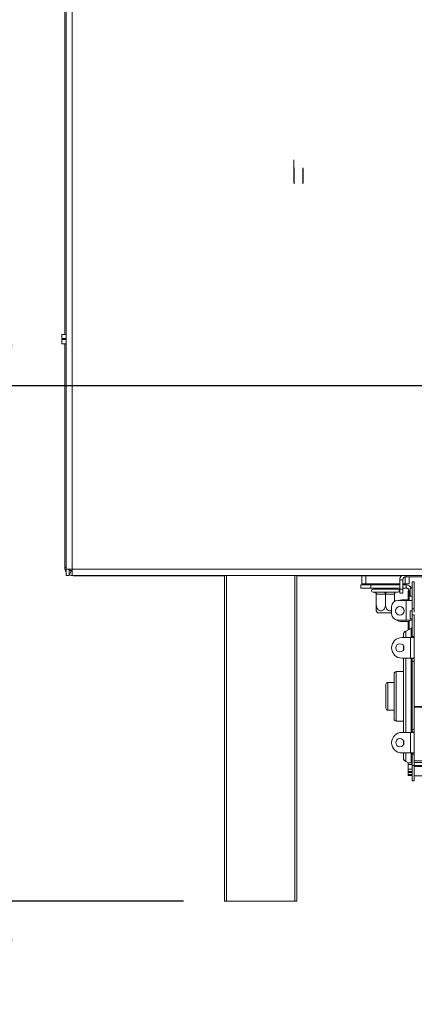
# Model space of a CAD drawing. Units: millimetres. Extents: x 166 to 11117, y -5944 to 4414.
# Drawn here: x 4255 to 4447, y 2064 to 2542 of the extents above; entities that cross this region are included whole.
import ezdxf

# ---------------------------------------------------------------- set-up
doc = ezdxf.new("R2010")
doc.units = ezdxf.units.MM
doc.header["$LTSCALE"] = 20
doc.layers.add('FORMAT', color=7, linetype='Continuous')
doc.styles.add('SLDTEXTSTYLE1', font='TXT', dxfattribs={"width": 0.75})
doc.dimstyles.new('SLDDIMSTYLE1', dxfattribs={"dimtxt": 52.916667, "dimasz": 20, "dimexe": 0, "dimexo": 0.0625, "dimgap": 13.229167, "dimtad": 1, "dimdec": 6, "dimrnd": 1e-09, "dimzin": 12, "dimdsep": 46, "dimtxsty": 'SLDTEXTSTYLE1', "dimsah": 1, "dimcen": 0.09, "dimadec": 0, "dimazin": 3, "dimtfac": 1, "dimtdec": 0, "dimtmove": 0, "dimatfit": 0, "dimfxl": 0, "dimfrac": 2, "dimtolj": 1, "dimtzin": 12, "dimarcsym": 0})

# ---------------------------------------------------------------- blocks, each defined once
blk = doc.blocks.new('_D_3')
at = {"layer": 'FORMAT'}
for p, q in [((4248.17, 2364.11), (4248.17, 2414.11)), ((4757.87, 2364.11), (4228.17, 2364.11)), ((4248.17, 2114.11), (4248.17, 2364.11)), ((4068.11, 2339.84), (4068.11, 2350.57)), ((4068.11, 2350.57), (4166.89, 2350.57)), ((4166.89, 2350.57), (4166.89, 2339.84)), ((4079.01, 2272.92), (4155.98, 2226.74)), ((4068.11, 2142.58), (4068.11, 2131.85)), ((4166.89, 2131.85), (4166.89, 2142.58)), ((4068.11, 2131.85), (4166.89, 2131.85)), ((4334.67, 2114.11), (4228.17, 2114.11)), ((4248.17, 2114.11), (4248.17, 2064.11))]:
    blk.add_line(p, q, dxfattribs=at)
for points in [[(4248.17, 2364.11), (4252.17, 2384.11), (4244.17, 2384.11)], [(4248.17, 2114.11), (4244.17, 2094.11), (4252.17, 2094.11)]]:
    blk.add_solid(points, dxfattribs=at)
at = {"layer": 'FORMAT', "attachment_point": 1, "rotation": 90, "style": 'SLDTEXTSTYLE1'}
for s, insert, char_height in [('250mm', (4179.96, 2116.41), 52.917), ('"', (4088.46, 2304.57), 52.92), ('16', (4119.14, 2249.83), 37.042), ('13', (4069.75, 2195.09), 37.042), ('9', (4088.46, 2155.99), 52.92)]:
    blk.add_mtext(s, dxfattribs=dict(at, insert=insert, char_height=char_height))

msp = doc.modelspace()

# ---------------------------------------------------------------- linework, layer by layer
at = {"color": 7, "linetype": 'Continuous', "lineweight": 15}
for p, q in [((4277.7718534, 3039.6073877), (4277.7718534, 2275.1073877)), ((4280.7718534, 3039.6073877), (4280.7718534, 2275.1073877)), ((4277.1718534, 3003.0073877), (4277.1718534, 2389.0073877)), ((4388.1718534, 2466.0073877), (4388.1718534, 2473.8073877)), ((4388.3718534, 2469.880371), (4388.3718534, 2466.0073877)), ((4392.5718534, 2462.1344043), (4392.5718534, 2469.880371)), ((4392.7718534, 2469.4483178), (4392.7718534, 2462.5664576)), ((4388.1718534, 2462.5664576), (4388.1718534, 2466.0073877)), ((4388.3718534, 2466.0073877), (4388.3718534, 2462.1344043)), ((4275.6718534, 2387.0073877), (4275.6718534, 2389.0073877)), ((4275.6718534, 2389.0073877), (4277.7718534, 2389.0073877)), ((4277.7718534, 2387.0073877), (4275.6718534, 2387.0073877)), ((4275.6718534, 2384.5073877), (4275.6718534, 2386.5073877)), ((4275.6718534, 2386.5073877), (4277.7718534, 2386.5073877)), ((4277.7718534, 2384.5073877), (4275.6718534, 2384.5073877)), ((4277.1718534, 2387.0073877), (4277.1718534, 2386.5073877)), ((4277.1718534, 2384.5073877), (4277.1718534, 2276.0073877)), ((4277.5419047, 2274.3270684), (4277.7718534, 2274.4335126)), ((4277.7718534, 2275.1073877), (4280.7718534, 2275.1073877)), ((4277.7718534, 2275.1073877), (4277.7718534, 2272.1073877)), ((4279.2718534, 2272.1073877), (4279.2718534, 2275.1073877)), ((4279.4915341, 2272.377439), (4280.3316937, 2274.1924134)), ((4279.6718534, 2274.5073877), (4279.6718534, 2275.1073877)), ((4279.6718534, 2274.5073877), (4280.7718534, 2274.5073877)), ((4280.7718534, 2275.1073877), (4785.3718534, 2275.1073877)), ((4280.7718534, 2272.1073877), (4280.7718534, 2275.1073877)), ((4279.2718534, 2272.1073877), (4277.7718534, 2272.1073877)), ((4280.7718534, 2272.1073877), (4785.3718534, 2272.1073877)), ((4281.1718534, 2272.0073877), (4354.6718534, 2272.0073877)), ((4354.6718534, 2114.1073877), (4354.6718534, 2272.1073877)), ((4389.6718534, 2272.1073877), (4389.6718534, 2114.1073877)), ((4389.6718534, 2272.0073877), (4439.6718534, 2272.0073877)), ((4421.1718534, 2268.0073877), (4421.1718534, 2272.0073877)), ((4423.1718534, 2272.0073877), (4423.1718534, 2268.0073877)), ((4439.6718534, 2272.1073877), (4439.6718534, 2272.0073877)), ((4439.6718534, 2272.0073877), (4440.4357854, 2272.0073877)), ((4441.1718534, 2270.0073877), (4439.6718534, 2270.0073877)), ((4439.6718534, 2265.5073877), (4439.6718534, 2270.0073877)), ((4441.1718534, 2265.5073877), (4441.1718534, 2270.0073877)), ((4639.6718534, 2271.5073877), (4442.6718534, 2271.5073877)), ((4444.1718534, 2271.5073877), (4444.1718534, 2268.0073877)), ((4445.6718534, 2256.0073877), (4445.6718534, 2269.0073877)), ((4446.6718534, 2269.0073877), (4445.6718534, 2269.0073877)), ((4446.6718534, 2256.0073877), (4446.6718534, 2269.0073877)), ((4420.6718534, 2266.0073877), (4420.6718534, 2267.5073877)), ((4420.6718534, 2267.5073877), (4425.6718534, 2267.5073877)), ((4425.6718534, 2266.0073877), (4420.6718534, 2266.0073877)), ((4423.1718534, 2268.0073877), (4421.1718534, 2268.0073877)), ((4423.1718534, 2268.0073877), (4439.6718534, 2268.0073877)), ((4425.6718534, 2267.5073877), (4425.6718534, 2266.0073877)), ((4439.6718534, 2267.5073877), (4425.6718534, 2267.5073877)), ((4439.6718534, 2266.0073877), (4425.6718534, 2266.0073877)), ((4426.6718534, 2265.5073877), (4438.6718534, 2265.5073877)), ((4426.6718534, 2264.0073877), (4427.2218534, 2264.0073877)), ((4427.2218534, 2264.0073877), (4427.3669091, 2264.0179831)), ((4427.3669091, 2264.0179831), (4427.7735782, 2264.0073877)), ((4427.7735782, 2264.0073877), (4432.1201285, 2264.0073877)), ((4428.7718534, 2268.0073877), (4428.7718534, 2267.5073877)), ((4428.7718534, 2266.0073877), (4428.7718534, 2265.5073877)), ((4432.1201285, 2264.0073877), (4432.6718534, 2264.0179831)), ((4432.6718534, 2264.0179831), (4433.2235782, 2264.0073877)), ((4433.2235782, 2264.0073877), (4437.5701285, 2264.0073877)), ((4436.5718534, 2267.5073877), (4436.5718534, 2268.0073877)), ((4436.5718534, 2265.5073877), (4436.5718534, 2266.0073877)), ((4437.5701285, 2264.0073877), (4437.9767976, 2264.0179831)), ((4437.9767976, 2264.0179831), (4438.1218534, 2264.0073877)), ((4438.1218534, 2264.0073877), (4438.6718534, 2264.0073877)), ((4439.6718534, 2265.5073877), (4441.1718534, 2265.5073877)), ((4439.6718534, 2263.5073877), (4439.6718534, 2265.5073877)), ((4441.1718534, 2268.0073877), (4442.1718534, 2268.0073877)), ((4442.6718534, 2267.5073877), (4441.1718534, 2267.5073877)), ((4442.6718534, 2266.0073877), (4441.1718534, 2266.0073877)), ((4441.1718534, 2265.5073877), (4441.1718534, 2263.5073877)), ((4444.1718534, 2268.0073877), (4442.1718534, 2268.0073877)), ((4442.6718534, 2266.0073877), (4442.6718534, 2267.5073877)), ((4443.6718534, 2260.0073877), (4443.6718534, 2264.6573877)), ((4443.6718534, 2264.6573877), (4444.1643345, 2264.6573877)), ((4444.1718534, 2260.0073877), (4444.1718534, 2264.5073877)), ((4444.6718534, 2262.0073877), (4444.6718534, 2266.0073877)), ((4444.6718534, 2266.0073877), (4445.6718534, 2266.0073877)), ((4428.2218534, 2263.0075695), (4428.2218534, 2257.9073877)), ((4428.2735782, 2263.0073877), (4428.2218534, 2263.0075695)), ((4432.6201285, 2263.0073877), (4428.2735782, 2263.0073877)), ((4432.6718534, 2263.0075695), (4432.6201285, 2263.0073877)), ((4432.6718534, 2263.0075695), (4432.6718534, 2257.9073877)), ((4432.7235782, 2263.0073877), (4432.6718534, 2263.0075695)), ((4437.0701285, 2263.0073877), (4432.7235782, 2263.0073877)), ((4437.1218534, 2263.0075695), (4437.0701285, 2263.0073877)), ((4437.1218534, 2263.0075695), (4437.1218534, 2259.5759476)), ((4442.6718534, 2260.0073877), (4438.6718534, 2260.0073877)), ((4441.1718534, 2263.5073877), (4439.6718534, 2263.5073877)), ((4440.6718534, 2260.2573877), (4443.6718534, 2260.2573877)), ((4442.6718534, 2260.0073877), (4445.6718534, 2260.0073877)), ((4442.6718534, 2260.0073877), (4442.6718534, 2250.5073877)), ((4445.6718534, 2262.0073877), (4444.6718534, 2262.0073877)), ((4435.6718534, 2257.0073877), (4435.6718534, 2253.5073877)), ((4444.6718534, 2251.0073877), (4444.6718534, 2255.0073877)), ((4444.6718534, 2255.0073877), (4445.6718534, 2255.0073877)), ((4445.6718534, 2253.0073877), (4445.6718534, 2256.0073877)), ((4446.6718534, 2256.0073877), (4445.6718534, 2256.0073877)), ((4446.6718534, 2254.380371), (4446.6718534, 2256.0073877)), ((4432.6718534, 2254.0073877), (4428.8180403, 2254.0073877)), ((4435.6718534, 2254.0073877), (4432.6718534, 2254.0073877)), ((4438.6718534, 2250.5073877), (4442.6718534, 2250.5073877)), ((4444.1718534, 2249.7573877), (4440.6718534, 2249.7573877)), ((4445.6718534, 2250.5073877), (4442.6718534, 2250.5073877)), ((4443.6718534, 2245.7149138), (4443.6718534, 2249.6573877)), ((4443.6718534, 2249.6573877), (4444.1718534, 2249.6573877)), ((4444.1718534, 2245.9474719), (4444.1718534, 2250.5073877)), ((4445.6718534, 2251.0073877), (4444.6718534, 2251.0073877)), ((4445.6718534, 2242.5073877), (4445.6718534, 2253.0073877)), ((4446.6718534, 2253.0073877), (4445.6718534, 2253.0073877)), ((4446.6718534, 2242.5073877), (4446.6718534, 2253.0073877)), ((4445.0935841, 2246.3761839), (4442.5283919, 2245.1830712)), ((4444.8718534, 2242.0073877), (4440.6718534, 2242.0073877)), ((4441.3718534, 2242.0073877), (4441.3718534, 2243.369629)), ((4444.8718534, 2242.0073877), (4444.8718534, 2232.0073877)), ((4444.8718534, 2242.0073877), (4446.6718534, 2242.0073877)), ((4445.6718534, 2242.5073877), (4445.6718534, 2242.0073877)), ((4445.6718534, 2242.5073877), (4446.6718534, 2242.5073877)), ((4446.6718534, 2242.0073877), (4446.6718534, 2242.5073877)), ((4446.6718534, 2242.0073877), (4446.6718534, 2232.0073877)), ((4441.3718534, 2235.9538223), (4441.3718534, 2238.0609531)), ((4440.6718534, 2232.0073877), (4444.8718534, 2232.0073877)), ((4441.3718534, 2196.0073877), (4441.3718534, 2232.0073877)), ((4446.6718534, 2232.0073877), (4444.8718534, 2232.0073877)), ((4445.6718534, 2232.0073877), (4445.6718534, 2231.8377003)), ((4445.6718534, 2231.8377003), (4445.6718534, 2230.4381205)), ((4445.6718534, 2231.8377003), (4446.6718534, 2231.8377003)), ((4446.6718534, 2230.4381205), (4445.6718534, 2230.4381205)), ((4445.6718534, 2230.4381205), (4445.6718534, 2197.3353744)), ((4446.6718534, 2231.8377003), (4446.6718534, 2232.0073877)), ((4446.6718534, 2231.8377003), (4446.6718534, 2230.4381205)), ((4446.6718534, 2230.4381205), (4446.6718534, 2197.3353744)), ((4436.8718534, 2202.5073877), (4436.8718534, 2224.5073877)), ((4441.3718534, 2225.5073877), (4437.8718534, 2225.5073877)), ((4432.8718534, 2207.7573877), (4432.8718534, 2219.2573877)), ((4436.8718534, 2220.2573877), (4433.8718534, 2220.2573877)), ((4433.8718534, 2206.7573877), (4436.8718534, 2206.7573877)), ((4446.6718534, 2208.500887), (4451.6718534, 2208.500887)), ((4446.6718534, 2208.3151073), (4451.6718534, 2208.3151073)), ((4437.8718534, 2201.5073877), (4441.3718534, 2201.5073877)), ((4445.6718534, 2197.3353744), (4446.6718534, 2197.3353744)), ((4445.6718534, 2197.3353744), (4445.6718534, 2196.177075)), ((4446.6718534, 2197.3353744), (4446.6718534, 2196.177075)), ((4444.8718534, 2196.0073877), (4440.6718534, 2196.0073877)), ((4444.8718534, 2196.0073877), (4444.8718534, 2186.0073877)), ((4444.8718534, 2196.0073877), (4446.6718534, 2196.0073877)), ((4445.6718534, 2196.177075), (4445.6718534, 2196.0073877)), ((4446.6718534, 2196.177075), (4445.6718534, 2196.177075)), ((4446.6718534, 2196.0073877), (4446.6718534, 2196.177075)), ((4446.6718534, 2196.0073877), (4446.6718534, 2186.0073877)), ((4441.3718534, 2189.9538223), (4441.3718534, 2192.0609531)), ((4440.6718534, 2186.0073877), (4444.8718534, 2186.0073877)), ((4441.3718534, 2183.6451463), (4441.3718534, 2186.0073877)), ((4446.6718534, 2186.0073877), (4444.8718534, 2186.0073877)), ((4445.6718534, 2186.0073877), (4445.6718534, 2185.5073877)), ((4445.6718534, 2180.0073877), (4445.6718534, 2185.5073877)), ((4445.6718534, 2185.5073877), (4446.6718534, 2185.5073877)), ((4446.6718534, 2185.5073877), (4446.6718534, 2186.0073877)), ((4446.6718534, 2180.0073877), (4446.6718534, 2185.5073877)), ((4442.5283919, 2181.8317041), (4443.7835894, 2181.2478913)), ((4443.6718534, 2181.2478913), (4445.6718534, 2181.2478913)), ((4443.6718534, 2180.372429), (4443.6718534, 2181.2478913)), ((4443.6718534, 2178.2312549), (4443.6718534, 2180.372429)), ((4443.6718534, 2180.372429), (4445.6718534, 2180.372429)), ((4445.6718534, 2178.2312549), (4443.6718534, 2178.2312549)), ((4443.6718534, 2178.2312549), (4443.6718534, 2177.0553364)), ((4445.6718534, 2172.5073877), (4445.6718534, 2180.0073877)), ((4446.6718534, 2180.0073877), (4445.6718534, 2180.0073877)), ((4628.6718534, 2182.269303), (4446.6718534, 2182.269303)), ((4446.6718534, 2181.4585148), (4628.6718534, 2181.4585148)), ((4446.6718534, 2180.0073877), (4628.6718534, 2180.0073877)), ((4446.6718534, 2180.0073877), (4446.6718534, 2179.4578256)), ((4446.6718534, 2179.4578256), (4628.6718534, 2179.4578256)), ((4446.6718534, 2172.5073877), (4446.6718534, 2179.4578256)), ((4443.6718534, 2177.0553364), (4445.6718534, 2177.0553364)), ((4443.6718534, 2176.4933459), (4443.6718534, 2177.0553364)), ((4443.6718534, 2176.4933459), (4445.6718534, 2176.4933459)), ((4443.6718534, 2175.5048945), (4443.6718534, 2176.4933459)), ((4443.6718534, 2175.0369447), (4443.6718534, 2175.5048945)), ((4443.6718534, 2175.5048945), (4445.6718534, 2175.5048945)), ((4445.6718534, 2175.0369447), (4443.6718534, 2175.0369447)), ((4446.6718534, 2175.0073877), (4628.6718534, 2175.0073877)), ((4445.6718534, 2172.5073877), (4446.6718534, 2172.5073877)), ((4355.6718534, 2114.1073877), (4354.6718534, 2114.1073877)), ((4355.6718534, 2114.1073877), (4388.6718534, 2114.1073877)), ((4389.6718534, 2114.1073877), (4388.6718534, 2114.1073877))]:
    msp.add_line(p, q, dxfattribs=at)
at = {"color": 8, "linetype": 'Continuous', "lineweight": 15}
for p, q in [((4277.7718534, 2276.0073877), (4277.1718534, 2276.0073877)), ((4281.1718534, 2272.0073877), (4281.1718534, 2272.1073877)), ((4355.6718534, 2272.1073877), (4355.6718534, 2114.1073877)), ((4388.6718534, 2114.1073877), (4388.6718534, 2272.1073877)), ((4442.1718534, 2268.0073877), (4442.1718534, 2271.4216012)), ((4442.6718534, 2271.5073877), (4442.6718534, 2272.1073877)), ((4444.6718534, 2264.5073877), (4444.1718534, 2264.5073877)), ((4442.5283919, 2245.1830712), (4442.5283919, 2242.0073877)), ((4445.0935841, 2242.0073877), (4445.0935841, 2246.3761839)), ((4442.5283919, 2232.0073877), (4442.5283919, 2196.0073877)), ((4445.0935841, 2196.0073877), (4445.0935841, 2232.0073877)), ((4437.8718534, 2225.5073877), (4437.8718534, 2201.5073877)), ((4433.8718534, 2220.2573877), (4433.8718534, 2206.7573877)), ((4442.5283919, 2186.0073877), (4442.5283919, 2181.8317041)), ((4445.0935841, 2181.2478913), (4445.0935841, 2186.0073877))]:
    msp.add_line(p, q, dxfattribs=at)
at = {"color": 7, "linetype": 'Continuous', "lineweight": 15, "flags": 128}
for points in [[(4427.7735782, 2264.0073877), (4427.8711233, 2263.988173), (4427.9649199, 2263.9312672), (4428.0513633, 2263.8388573), (4428.1271316, 2263.7144945), (4428.189313, 2263.5629579), (4428.2355179, 2263.3900711), (4428.2639708, 2263.202478), (4428.2735782, 2263.0073877)], [(4432.1201285, 2264.0073877), (4432.2176737, 2263.988173), (4432.3114703, 2263.9312672), (4432.3979137, 2263.8388573), (4432.4736819, 2263.7144945), (4432.5358633, 2263.5629579), (4432.5820683, 2263.3900711), (4432.6105212, 2263.202478), (4432.6201285, 2263.0073877)], [(4432.7235782, 2263.0073877), (4432.7331855, 2263.202478), (4432.7616384, 2263.3900711), (4432.8078434, 2263.5629579), (4432.8700248, 2263.7144945), (4432.9457931, 2263.8388573), (4433.0322365, 2263.9312672), (4433.126033, 2263.988173), (4433.2235782, 2264.0073877)], [(4437.0701285, 2263.0073877), (4437.0797359, 2263.202478), (4437.1081888, 2263.3900711), (4437.1543937, 2263.5629579), (4437.2165751, 2263.7144945), (4437.2923434, 2263.8388573), (4437.3787868, 2263.9312672), (4437.4725834, 2263.988173), (4437.5701285, 2264.0073877)], [(4440.6718534, 2260.2573877), (4439.6964017, 2260.1613141), (4439.1106039, 2260.0073877)]]:
    msp.add_lwpolyline(points, dxfattribs=at)
at = {"color": 7, "linetype": 'Continuous', "lineweight": 15}
for centre, radius in [((4439.6718534, 2255.0073877), 2.1), ((4439.6718534, 2237.0073877), 2), ((4439.6718534, 2191.0073877), 2)]:
    msp.add_circle(centre, radius, dxfattribs=at)
for centre, radius, start, end in [((4281.1718534, 2276.0073877), 4, 180, 204.839627195), ((4281.1718534, 2276.0073877), 2, 245.160372805, 258.463040967), ((4281.1718534, 2276.0073877), 4, 245.160372805, 270), ((4442.6718534, 2270.0073877), 3, 135.572996, 180), ((4442.6718534, 2270.0073877), 1.5, 90, 180), ((4426.6718534, 2264.7573877), 0.75, 90, 270), ((4427.2218534, 2263.0073877), 1, 46.314576221, 90), ((4438.6718534, 2264.7573877), 0.75, 270, 90), ((4442.6718534, 2264.5073877), 3, 30, 90), ((4442.6718534, 2264.5073877), 1.5, 0, 90), ((4438.6718534, 2257.0073877), 3, 90, 180), ((4434.0958489, 2257.9073877), 6.5624129, 206.468815422, 216.462290875), ((4438.6718534, 2253.5073877), 3, 180, 270), ((4440.6718534, 2254.7573877), 5, 235.906949644, 270), ((4443.3718534, 2243.369629), 2, 114.943905263, 180), ((4444.6718534, 2247.282905), 1, 294.943905263, 0), ((4440.6718534, 2237.0073877), 5, 90, 180), ((4440.6718534, 2237.0073877), 5, 180, 270), ((4437.8718534, 2224.5073877), 1, 90, 180), ((4433.8718534, 2219.2573877), 1, 90, 180), ((4433.8718534, 2207.7573877), 1, 180, 270), ((4437.8718534, 2202.5073877), 1, 180, 270), ((4440.6718534, 2191.0073877), 5, 90, 180), ((4440.6718534, 2191.0073877), 5, 180, 270), ((4443.3718534, 2183.6451463), 2, 180, 245.056094737)]:
    msp.add_arc(centre, radius, start, end, dxfattribs=at)
for points, knots in [([(4277.7718534, 2273.9023251), (4277.767594, 2273.9085031), (4277.7263219, 2273.9683673), (4277.6770976, 2274.0623779), (4277.5870017, 2274.2276173), (4277.5602296, 2274.2866571), (4277.5419047, 2274.3270684)], [0, 0, 0, 0, 0.0267001386, 0.2587200313, 0.4926122007, 1, 1, 1, 1]), ([(4279.6718534, 2274.6852295), (4279.668413, 2274.6888983), (4279.6344656, 2274.7251002), (4279.5798734, 2274.7957828), (4279.5128961, 2274.8883585), (4279.4401157, 2275.0034565), (4279.3814545, 2275.1141256), (4279.3657341, 2275.1480941), (4279.356879, 2275.167228)], [0, 0, 0, 0, 0.012483415, 0.1231809139, 0.2346800488, 0.353912285, 0.6360706014, 1, 1, 1, 1]), ([(4280.3316937, 2274.1924134), (4280.3120613, 2274.2015092), (4280.2772481, 2274.2176383), (4280.1663699, 2274.2765492), (4280.0514458, 2274.3493685), (4279.9592896, 2274.4161474), (4279.8890515, 2274.4704589), (4279.8531961, 2274.5040776), (4279.8496658, 2274.5073877)], [0, 0, 0, 0, 0.3655624567, 0.6482327734, 0.7672170134, 0.8781375972, 0.9880013707, 1, 1, 1, 1]), ([(4279.4915341, 2272.377439), (4279.4525174, 2272.3949342), (4279.4034917, 2272.4169174), (4279.2941718, 2272.4759876), (4279.2718534, 2272.4880472)], [0, 0, 0, 0, 0.7958429799, 1, 1, 1, 1]), ([(4427.3669091, 2264.0179831), (4427.3686691, 2264.0176349), (4427.4332144, 2264.0048634), (4427.6013103, 2263.9554497), (4427.8417271, 2263.8176643), (4428.0539585, 2263.5878029), (4428.1942871, 2263.3133749), (4428.2126576, 2263.1095827), (4428.2218534, 2263.0075695)], [0, 0, 0, 0, 0.0040437827, 0.1483002641, 0.3915115486, 0.6022169862, 0.8008798463, 1, 1, 1, 1]), ([(4428.2218534, 2257.9073877), (4428.2482514, 2257.568104), (4428.3010894, 2256.8889988), (4428.7254103, 2255.9650591), (4429.3626539, 2255.2805877), (4430.1207329, 2254.9573453), (4430.840984, 2254.9828714), (4431.4760645, 2255.2711758), (4432.0246159, 2255.788884), (4432.4531305, 2256.536937), (4432.6501342, 2257.2872374), (4432.6667558, 2257.7618361), (4432.6718534, 2257.9073877)], [0, 0, 0, 0, 0.1179643873, 0.2361158242, 0.3557858623, 0.4613756602, 0.5531459038, 0.6401012877, 0.7318598996, 0.8343366213, 0.9491937658, 1, 1, 1, 1]), ([(4428.2218534, 2254.9832397), (4428.2218534, 2255.0113037), (4428.2218534, 2255.0677325), (4428.2218534, 2255.4937059), (4428.2218534, 2256.1282854), (4428.2218534, 2256.9604111), (4428.2218534, 2257.5900201), (4428.2218534, 2257.9073877)], [0, 0, 0, 0, 0.1829528747, 0.3678677485, 0.5609171765, 0.77867112, 1, 1, 1, 1]), ([(4432.6718534, 2257.9073877), (4432.6982704, 2257.5680507), (4432.7511463, 2256.8888388), (4433.1751809, 2255.9657037), (4433.8134827, 2255.2782578), (4434.568189, 2254.9644959), (4435.2152183, 2254.9609191), (4435.5480276, 2255.1336081), (4435.6718534, 2255.1978592)], [0, 0, 0, 0, 0.1941733194, 0.3886545286, 0.5856354062, 0.7594397384, 0.9104966228, 1, 1, 1, 1])]:
    msp.add_open_spline(points, degree=3, knots=knots, dxfattribs=at)

# ---------------------------------------------------------------- dimensions: what is measured, and where the dimension line sits
at = {"layer": 'FORMAT'}
dim = msp.add_linear_dim(base=(4248.1711525, 2364.1073877), p1=(4354.6718534, 2114.1073877), p2=(4777.8718534, 2364.1073877), angle=90, dimstyle='SLDDIMSTYLE1', dxfattribs=at)
dim.commit()
dim.dimension.update_dxf_attribs({"geometry": '_D_3', "text_midpoint": (4248.1711525, 2241.2095753), "dimtype": 160})

doc.saveas('drawing.dxf')
